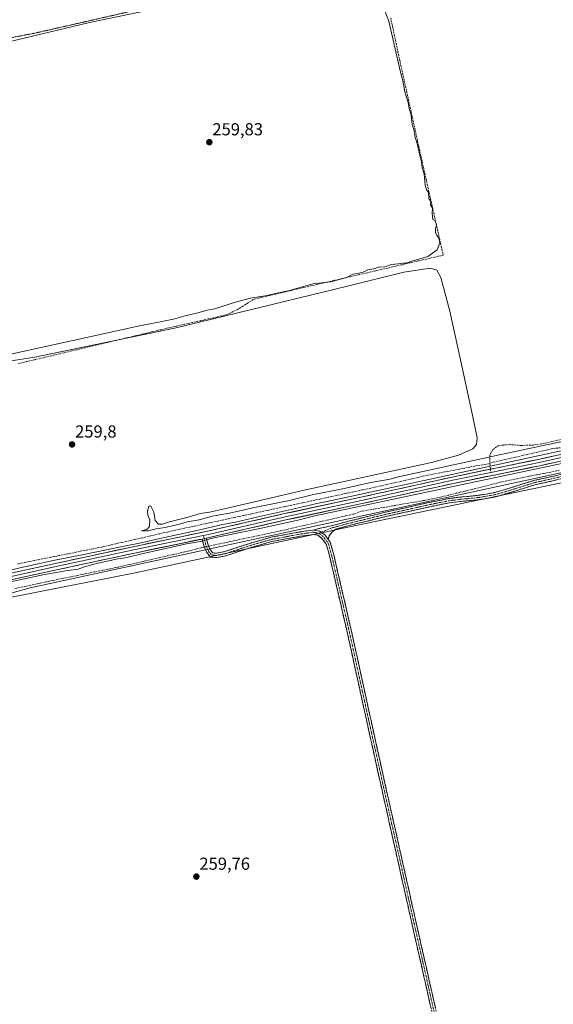
# Model space of a CAD drawing. Units: metres. Extents: x 615297 to 618778, y 4666920 to 4669290.
# Drawn here: x 616602 to 616910, y 4667849 to 4668416 of the extents above; entities that cross this region are included whole.
import ezdxf
from ezdxf.enums import TextEntityAlignment as Align

# ---------------------------------------------------------------- set-up
doc = ezdxf.new("R2010")
doc.units = ezdxf.units.M
doc.header["$MEASUREMENT"] = 0
for name, pattern in [('TRAZO_Y_PUNTO', [1, 0.5, -0.25, 0, -0.25]), ('TRAZOS', [0.75, 0.5, -0.25]), ('TRAZOSX2', [1.5, 1, -0.5])]:
    doc.linetypes.add(name, pattern=pattern)
for name, color, linetype, lineweight in [('Alambrada', 19, 'TRAZOS', 0), ('Camino', 19, 'TRAZOSX2', 0), ('Camino Cxs', 19, 'Continuous', 0), ('Camino eje', 19, 'TRAZO_Y_PUNTO', 0), ('Carátula', 7, 'Continuous', 5), ('Corriente artificial lineal', 5, 'TRAZOSX2', 13), ('Corriente artificial lineal oculto', 135, 'TRAZO_Y_PUNTO', 13), ('Curva de nivel normal', 36, 'Continuous', 0), ('Layer 0', 7, 'Continuous', 0), ('Punto de cota en terreno', 7, 'Continuous', 0), ('Rótulo de punto de cota en terreno', 19, 'Continuous', 0), ('Senda', 19, 'TRAZOSX2', 0)]:
    doc.layers.add(name, color=color, linetype=linetype, lineweight=lineweight)
doc.styles.add('Arial', font='txt', dxfattribs={"height": 0.2})

# ---------------------------------------------------------------- blocks, each defined once
blk = doc.blocks.new('*U162')
at = {"layer": 'Curva de nivel normal', "color": 36, "linetype": 'Continuous', "lineweight": 0}
for points in [[(617220.5, 4668213.21, 260), (616792.26, 4668124.36, 260), (616667.79, 4668097.75, 260), (616598.41, 4668084.12, 260), (616588.16, 4668082.72, 260), (616586.24, 4668082.77, 260), (616587.25, 4668083.55, 260), (616608.2, 4668089.22, 260), (617371.15, 4668254.48, 260)], [(616916.33, 4668161.16, 260), (616772.18, 4668130.7, 260), (616762.36, 4668128.21, 260), (616740.47, 4668123.39, 260), (616712.33, 4668117.6, 260), (616707.56, 4668116.2, 260), (616698.23, 4668114.67, 260), (616686.4, 4668111.96, 260), (616673.2, 4668109.06, 260), (616663.8, 4668106.7, 260), (616657.8, 4668105.72, 260), (616644.8, 4668102.96, 260), (616638.8, 4668101.18, 260), (616635.8, 4668099.92, 260), (616629.78, 4668099.25, 260), (616616.36, 4668096.86, 260), (616591.44, 4668091.6, 260)], [(616570, 4668093.12, 260), (616603.15, 4668100.9, 260), (616621.33, 4668104.9, 260), (616639.04, 4668108.35, 260), (616662.36, 4668113.18, 260), (616673.02, 4668115.25, 260), (616681.14, 4668117.23, 260), (616704.28, 4668122.19, 260), (616719.04, 4668125.66, 260), (616726.43, 4668127.1, 260), (616739.57, 4668130.21, 260), (616760.3, 4668134.68, 260), (616773.26, 4668137.78, 260), (616782, 4668139.52, 260), (617113.61, 4668211.43, 260)], [(617075.74, 4668207.78, 260), (616878.57, 4668165.75, 260), (616819.46, 4668152.99, 260), (616815.56, 4668151.86, 260), (616804.46, 4668149.9, 260), (616787.46, 4668146.15, 260), (616771.46, 4668142.95, 260), (616756.7, 4668139.4, 260), (616737.42, 4668135.42, 260), (616723.04, 4668132.17, 260), (616713, 4668130.59, 260), (616705.5, 4668128.34, 260), (616698.62, 4668127.18, 260), (616694.23, 4668125.93, 260), (616689.91, 4668124.98, 260), (616686, 4668123.92, 260), (616680.8, 4668123.15, 260), (616676.1, 4668122.06, 260), (616672.34, 4668122, 260), (616675.52, 4668123.12, 260), (616676.98, 4668124.65, 260), (616677.13, 4668128.49, 260), (616675.99, 4668131.1, 260), (616675.68, 4668133.31, 260), (616676.48, 4668136.33, 260), (616677.7, 4668136.33, 260), (616679.33, 4668132.78, 260), (616680.24, 4668128.02, 260), (616682.08, 4668125.86, 260), (616684.16, 4668125.81, 260), (616688.41, 4668127.34, 260), (616699.14, 4668129.88, 260), (616706.14, 4668131.98, 260), (616711.47, 4668132.77, 260), (616720.14, 4668134.74, 260), (616766.04, 4668145.56, 260), (616839.38, 4668161.44, 260), (616855.01, 4668165.58, 260), (616863.32, 4668169.27, 260), (616865.43, 4668171.85, 260), (616865.72, 4668175.57, 260), (616863.28, 4668187.78, 260), (616857.42, 4668214.48, 260), (616849.92, 4668248.53, 260), (616844.82, 4668267.99, 260), (616842.41, 4668272.21, 260), (616838.61, 4668273.44, 260), (616823.45, 4668271.01, 260), (616790.96, 4668262.99, 260), (616692.26, 4668239.05, 260), (616610.91, 4668222.13, 260), (616583.64, 4668217.86, 260)], [(616594.28, 4668223.17, 260), (616669.38, 4668239.77, 260), (616690.8, 4668243.94, 260), (616697.47, 4668245.99, 260), (616705.47, 4668247.84, 260), (616710.14, 4668249.08, 260), (616714.51, 4668250.02, 260), (616725.63, 4668253.67, 260), (616735.18, 4668256.12, 260), (616744.8, 4668257.61, 260), (616749.47, 4668258.78, 260), (616757.68, 4668260.45, 260), (616770.97, 4668264.27, 260), (616781.34, 4668265.55, 260), (616790.46, 4668267.89, 260), (616794.13, 4668269.88, 260), (616796.79, 4668270.21, 260), (616800.13, 4668271.14, 260), (616802.79, 4668272.34, 260), (616806.13, 4668273.05, 260), (616808.79, 4668273.86, 260), (616812.46, 4668274.17, 260), (616816.46, 4668275.55, 260), (616820.24, 4668275.8, 260), (616822.93, 4668276.3, 260), (616824.58, 4668276.2, 260), (616828.13, 4668277.43, 260), (616837.24, 4668280.04, 260), (616842.62, 4668283.93, 260), (616844.3, 4668287.98, 260), (616843.72, 4668290.84, 260), (616842.47, 4668292.08, 260), (616841.65, 4668293.9, 260), (616841.7, 4668295.95, 260), (616842.34, 4668298.29, 260), (616841.59, 4668300.7, 260), (616840.2, 4668301.43, 260), (616839.73, 4668304.97, 260), (616840.06, 4668307.84, 260), (616838.9, 4668309.81, 260), (616839.12, 4668311.72, 260), (616837.98, 4668313.55, 260), (616837.66, 4668316.86, 260), (616836.56, 4668318.5, 260), (616835.68, 4668321.15, 260), (616835.14, 4668327.74, 260), (616834.04, 4668331.19, 260), (616833.73, 4668334.66, 260), (616832.08, 4668340.9, 260), (616830.98, 4668345.86, 260), (616829.96, 4668348.68, 260), (616829.17, 4668353.18, 260), (616828.29, 4668356.32, 260), (616827.79, 4668361.44, 260), (616826.49, 4668365.32, 260), (616826.06, 4668368.84, 260), (616823.98, 4668374.98, 260), (616822.93, 4668381.26, 260), (616821.6, 4668386.2, 260), (616814.9, 4668415.57, 260), (616806.81, 4668436.63, 260)], [(616723.28, 4668431.77, 260), (616642.31, 4668414.8, 260), (616595.82, 4668403.68, 260), (616587.8, 4668400.75, 260), (616582.7, 4668397.53, 260), (616578.44, 4668391.08, 260), (616575.63, 4668384.13, 260), (616572.55, 4668379.26, 260), (616570.67, 4668378.77, 260), (616569.21, 4668380.02, 260), (616567.84, 4668383.71, 260), (616567.65, 4668388.1, 260), (616569.37, 4668394.79, 260), (616572.71, 4668400.69, 260), (616584.5, 4668413.88, 260), (616590.79, 4668420.47, 260)]]:
    blk.add_polyline3d(points, dxfattribs=at)
blk = doc.blocks.new('5PATER')
at = {"layer": 'Carátula', "linetype": 'Continuous', "lineweight": 5}
h = blk.add_hatch(color=250, dxfattribs=at)
edge = h.paths.add_edge_path()
edge.add_ellipse((0, 0.01), major_axis=(-1.33, -1.34), ratio=0.999422, start_angle=0, end_angle=360)

msp = doc.modelspace()

# ---------------------------------------------------------------- linework, layer by layer
at = {"layer": 'Alambrada', "color": 19, "linetype": 'TRAZOS', "lineweight": 0}
msp.add_polyline3d([(616807.99, 4668450.69, 260.17), (616738.68, 4668437.1, 259.93), (616673.46, 4668422.93, 259.88), (616610.27, 4668408.57, 259.89), (616559.57, 4668399.12, 259.87)], dxfattribs=at)
at = {"layer": 'Camino', "color": 19, "linetype": 'TRAZOSX2', "lineweight": 0}
for points in [[(616770.95, 4668122.51), (616781.66, 4668124.95), (616790.78, 4668127.41), (616811.92, 4668132.58), (616836.95, 4668138.14), (616849.22, 4668140.61), (616855.4, 4668141.42), (616863.26, 4668142.13), (616869.71, 4668143), (616875.97, 4668144.17), (616883.59, 4668146.37), (616898.24, 4668150.99), (616947.18, 4668161.95), (616977.51, 4668168.78), (617009.18, 4668175.53), (617033.55, 4668180.92), (617085.86, 4668192.04), (617117.57, 4668199.03), (617135.03, 4668201.73), (617141.84, 4668203.16)], [(616947.73, 4668159.51), (616898.89, 4668148.57), (616884.32, 4668143.98), (616876.55, 4668141.73), (616870.11, 4668140.53), (616863.54, 4668139.65), (616855.68, 4668138.93), (616849.63, 4668138.15), (616837.46, 4668135.7), (616812.49, 4668130.15), (616791.4, 4668124.99), (616784.37, 4668123.09), (616781.93, 4668121.25), (616780.44, 4668119.08), (616779.84, 4668117.12)], [(616709.65, 4668117.87), (616710.87, 4668113.36), (616712.2, 4668110.7), (616713.36, 4668109.35), (616715.45, 4668109.15), (616720.36, 4668110.16), (616734.07, 4668114.64), (616746.85, 4668118.37), (616754.98, 4668119.83), (616763.6, 4668121.43), (616770.95, 4668122.51)], [(616840.24, 4667842.37), (616828.87, 4667892.64), (616811.14, 4667971.62), (616802.14, 4668012.24), (616791.03, 4668062.9), (616780.85, 4668106.92), (616778.8, 4668114.34), (616776.26, 4668117.73), (616774.01, 4668119.53), (616770.95, 4668119.99), (616764.01, 4668118.96), (616755.43, 4668117.38), (616747.42, 4668115.93), (616734.81, 4668112.25), (616721, 4668107.74), (616715.59, 4668106.63), (616712.12, 4668106.96), (616710.11, 4668109.31), (616708.53, 4668112.47), (616707.19, 4668117.36)], [(616779.84, 4668117.12), (616781.09, 4668115.46), (616783.28, 4668107.53), (616793.47, 4668063.45), (616804.58, 4668012.78), (616813.58, 4667972.17), (616831.3, 4667893.19), (616842.68, 4667842.92), (616858.69, 4667772.67), (616862.55, 4667755.51), (616862.83, 4667750.93), (616861.7, 4667747.53), (616860.51, 4667747.92)]]:
    msp.add_lwpolyline(points, dxfattribs=at)
at = {"layer": 'Camino Cxs', "color": 19, "linetype": 'Continuous', "lineweight": 0}
for points in [[(616770.95, 4668122.51), (616775.04, 4668121.91), (616778.07, 4668119.48), (616779.84, 4668117.12)], [(616770.95, 4668122.51), (616775.04, 4668121.91), (616778.07, 4668119.48), (616779.84, 4668117.12)], [(616709.65, 4668117.87), (616707.19, 4668117.36)]]:
    msp.add_lwpolyline(points, dxfattribs=at)
for points in [[(616912.21, 4668151.55, 259.85), (616907.77, 4668150.56, 259.78), (616903.33, 4668149.56, 259.69), (616898.89, 4668148.57, 259.81), (616895.24, 4668147.42, 259.86), (616891.6, 4668146.27, 259.88), (616887.96, 4668145.13, 259.81), (616884.32, 4668143.98, 259.86), (616880.43, 4668142.86, 259.98), (616876.55, 4668141.73, 259.97), (616873.33, 4668141.13, 259.92), (616870.11, 4668140.53, 259.9), (616866.82, 4668140.09, 259.92), (616863.54, 4668139.65, 259.79), (616859.61, 4668139.29, 259.72), (616855.68, 4668138.93, 259.72), (616852.65, 4668138.54, 259.78), (616849.63, 4668138.15, 259.85), (616845.58, 4668137.33, 259.91), (616841.52, 4668136.51, 259.84), (616837.46, 4668135.7, 259.66), (616833.3, 4668134.77, 259.62), (616829.14, 4668133.85, 259.81), (616824.97, 4668132.92, 259.96), (616820.81, 4668132, 259.92), (616816.65, 4668131.07, 259.86), (616812.49, 4668130.15, 259.54), (616808.27, 4668129.11, 259.65), (616804.05, 4668128.08, 259.85), (616799.83, 4668127.05, 259.91), (616795.62, 4668126.02, 259.87), (616791.4, 4668124.99, 259.74), (616787.89, 4668124.04, 259.77), (616784.37, 4668123.09, 259.97), (616781.93, 4668121.25, 260.02), (616780.44, 4668119.08, 260), (616779.84, 4668117.12, 259.95), (616778.07, 4668119.48, 260.02), (616775.04, 4668121.91, 259.99), (616770.95, 4668122.51, 259.79), (616774.52, 4668123.33, 259.98), (616778.09, 4668124.14, 259.86), (616781.66, 4668124.95, 259.6), (616786.22, 4668126.18, 259.27), (616790.78, 4668127.41, 259.57), (616795, 4668128.45, 259.92), (616799.23, 4668129.48, 259.73), (616803.46, 4668130.51, 259.36), (616807.69, 4668131.55, 259.18), (616811.92, 4668132.58, 259.18), (616816.09, 4668133.51, 259.89), (616820.26, 4668134.43, 259.76), (616824.43, 4668135.36, 259.49), (616828.6, 4668136.29, 259.26), (616832.77, 4668137.22, 259.26), (616836.95, 4668138.14, 259.5), (616841.04, 4668138.97, 259.81), (616845.13, 4668139.79, 259.66), (616849.22, 4668140.61, 259.38), (616852.31, 4668141.02, 259.33), (616855.4, 4668141.42, 259.32), (616859.33, 4668141.77, 259.46), (616863.26, 4668142.13, 259.73), (616866.48, 4668142.56, 260.07), (616869.71, 4668143, 260.04), (616872.84, 4668143.58, 260.03), (616875.97, 4668144.17, 260.04), (616879.78, 4668145.27, 259.97), (616883.59, 4668146.37, 259.86), (616887.26, 4668147.52, 259.89), (616890.92, 4668148.68, 259.94), (616894.58, 4668149.83, 259.67), (616898.24, 4668150.99, 259.47), (616902.69, 4668151.98, 259.48), (616907.14, 4668152.98, 259.82), (616911.59, 4668153.98, 259.83)], [(616839.21, 4667846.94, 259.86), (616838.17, 4667851.51, 259.83), (616837.14, 4667856.08, 259.85), (616836.11, 4667860.65, 259.89), (616835.07, 4667865.22, 259.92), (616834.04, 4667869.79, 259.9), (616833, 4667874.36, 259.84), (616831.97, 4667878.93, 259.89), (616830.93, 4667883.5, 259.96), (616829.9, 4667888.07, 259.96), (616828.87, 4667892.64, 259.89), (616827.82, 4667897.29, 259.88), (616826.78, 4667901.93, 259.92), (616825.74, 4667906.58, 259.96), (616824.69, 4667911.22, 259.93), (616823.65, 4667915.87, 259.88), (616822.61, 4667920.52, 259.91), (616821.57, 4667925.16, 259.92), (616820.52, 4667929.81, 259.86), (616819.48, 4667934.45, 259.87), (616818.44, 4667939.1, 259.81), (616817.39, 4667943.75, 259.82), (616816.35, 4667948.39, 259.78), (616815.31, 4667953.04, 259.82), (616814.27, 4667957.68, 259.82), (616813.22, 4667962.33, 259.78), (616812.18, 4667966.98, 259.82), (616811.14, 4667971.62, 259.9), (616810.14, 4667976.13, 259.88), (616809.14, 4667980.65, 259.82), (616808.14, 4667985.16, 259.77), (616807.14, 4667989.67, 259.76), (616806.14, 4667994.19, 259.79), (616805.14, 4667998.7, 259.83), (616804.14, 4668003.21, 259.81), (616803.14, 4668007.72, 259.78), (616802.14, 4668012.24, 259.83), (616801.13, 4668016.84, 259.89), (616800.12, 4668021.45, 259.85), (616799.11, 4668026.05, 259.8), (616798.1, 4668030.66, 259.77), (616797.09, 4668035.27, 259.8), (616796.08, 4668039.87, 259.86), (616795.07, 4668044.48, 259.89), (616794.06, 4668049.08, 259.83), (616793.05, 4668053.69, 259.75), (616792.04, 4668058.29, 259.8), (616791.03, 4668062.9, 259.89), (616790.01, 4668067.3, 259.89), (616788.99, 4668071.7, 259.82), (616787.98, 4668076.11, 259.8), (616786.96, 4668080.51, 259.82), (616785.94, 4668084.91, 259.85), (616784.92, 4668089.31, 259.87), (616783.91, 4668093.71, 259.87), (616782.89, 4668098.12, 259.81), (616781.87, 4668102.52, 259.77), (616780.85, 4668106.92, 259.81), (616779.83, 4668110.63, 259.83), (616778.8, 4668114.34, 259.86), (616776.26, 4668117.73, 259.98), (616774.01, 4668119.53, 259.94), (616770.95, 4668119.99, 259.82), (616767.48, 4668119.47, 259.72), (616764.01, 4668118.96, 259.81), (616759.72, 4668118.17, 259.95), (616755.43, 4668117.38, 259.95), (616751.43, 4668116.65, 259.83), (616747.42, 4668115.93, 259.77), (616743.22, 4668114.7, 259.7), (616739.01, 4668113.48, 259.87), (616734.81, 4668112.25, 259.92), (616730.21, 4668110.75, 259.94), (616725.6, 4668109.24, 259.88), (616721, 4668107.74, 259.91), (616718.29, 4668107.18, 259.9), (616715.59, 4668106.63, 259.88), (616712.12, 4668106.96, 259.88), (616710.11, 4668109.31, 259.85), (616708.53, 4668112.47, 259.33), (616707.86, 4668114.91, 259.34), (616707.19, 4668117.36, 259.85), (616709.65, 4668117.87, 260.06), (616710.87, 4668113.36, 259.72), (616712.2, 4668110.7, 259.83), (616713.36, 4668109.35, 259.86), (616715.45, 4668109.15, 259.84), (616717.91, 4668109.65, 259.7), (616720.36, 4668110.16, 259.63), (616724.93, 4668111.65, 259.75), (616729.5, 4668113.15, 259.97), (616734.07, 4668114.64, 259.61), (616738.33, 4668115.88, 259.31), (616742.59, 4668117.13, 259.43), (616746.85, 4668118.37, 259.72), (616750.92, 4668119.1, 259.69), (616754.98, 4668119.83, 259.58), (616759.29, 4668120.63, 259.41), (616763.6, 4668121.43, 259.28), (616767.28, 4668121.97, 259.33), (616770.95, 4668122.51, 259.79), (616775.04, 4668121.91, 259.99), (616778.07, 4668119.48, 260.02), (616779.84, 4668117.12, 259.95), (616779.84, 4668117.12, 259.95), (616781.09, 4668115.46, 259.93), (616782.18, 4668111.5, 259.86), (616783.28, 4668107.53, 259.81), (616784.29, 4668103.13, 259.77), (616785.31, 4668098.72, 259.86), (616786.33, 4668094.31, 259.96), (616787.35, 4668089.9, 259.89), (616788.37, 4668085.49, 259.83), (616789.39, 4668081.08, 259.79), (616790.41, 4668076.67, 259.8), (616791.43, 4668072.27, 259.86), (616792.45, 4668067.86, 259.91), (616793.47, 4668063.45, 259.86), (616794.48, 4668058.84, 259.78), (616795.49, 4668054.24, 259.76), (616796.5, 4668049.63, 259.89), (616797.51, 4668045.02, 259.9), (616798.52, 4668040.42, 259.82), (616799.53, 4668035.81, 259.75), (616800.54, 4668031.2, 259.76), (616801.55, 4668026.6, 259.84), (616802.56, 4668021.99, 259.85), (616803.57, 4668017.38, 259.84), (616804.58, 4668012.78, 259.8), (616805.58, 4668008.26, 259.82), (616806.58, 4668003.75, 259.87), (616807.58, 4667999.24, 259.84), (616808.58, 4667994.73, 259.79), (616809.58, 4667990.21, 259.76), (616810.58, 4667985.7, 259.78), (616811.58, 4667981.19, 259.85), (616812.58, 4667976.68, 259.89), (616813.58, 4667972.17, 259.86), (616814.62, 4667967.52, 259.8), (616815.66, 4667962.87, 259.81), (616816.71, 4667958.23, 259.88), (616817.75, 4667953.58, 259.83), (616818.79, 4667948.94, 259.86), (616819.83, 4667944.29, 259.88), (616820.88, 4667939.65, 259.86), (616821.92, 4667935, 259.92), (616822.96, 4667930.35, 259.88), (616824.01, 4667925.71, 259.87), (616825.05, 4667921.06, 259.85), (616826.09, 4667916.42, 259.89), (616827.13, 4667911.77, 259.98), (616828.18, 4667907.13, 259.93), (616829.22, 4667902.48, 259.86), (616830.26, 4667897.84, 259.87), (616831.3, 4667893.19, 259.89), (616832.34, 4667888.62, 259.98), (616833.37, 4667884.05, 259.91), (616834.41, 4667879.48, 259.86), (616835.44, 4667874.91, 259.83), (616836.48, 4667870.34, 259.91), (616837.51, 4667865.77, 259.91), (616838.54, 4667861.2, 259.86), (616839.58, 4667856.63, 259.82), (616840.61, 4667852.06, 259.83), (616841.65, 4667847.49, 259.89)]]:
    msp.add_polyline3d(points, dxfattribs=at)
at = {"layer": 'Camino eje', "color": 19, "linetype": 'TRAZO_Y_PUNTO', "lineweight": 0}
for points in [[(617144.78, 4668202.5), (617135.26, 4668200.5), (617117.8, 4668197.8), (617086.12, 4668190.81), (617033.82, 4668179.7), (617009.45, 4668174.3), (616977.78, 4668167.56), (616947.46, 4668160.73), (616898.56, 4668149.78), (616883.96, 4668145.17), (616876.26, 4668142.95), (616869.91, 4668141.76), (616863.4, 4668140.89), (616855.54, 4668140.17), (616849.43, 4668139.38), (616837.2, 4668136.92), (616812.2, 4668131.36), (616791.09, 4668126.2), (616782.06, 4668123.76), (616775.85, 4668121.26)], [(616707.93, 4668119.42), (616708.42, 4668117.61)], [(616708.42, 4668117.61), (616709.7, 4668112.92), (616711.15, 4668110.01), (616712.74, 4668108.15), (616715.52, 4668107.89), (616720.68, 4668108.95), (616734.44, 4668113.45), (616747.14, 4668117.15), (616755.21, 4668118.6), (616763.81, 4668120.19), (616770.95, 4668121.25), (616774.52, 4668120.72)], [(616775.85, 4668121.26), (616774.52, 4668120.72)], [(616774.52, 4668120.72), (616777.17, 4668118.6), (616779.95, 4668114.9), (616782.06, 4668107.23), (616792.25, 4668063.17), (616803.36, 4668012.51), (616812.36, 4667971.89), (616830.09, 4667892.91), (616841.46, 4667842.64), (616857.47, 4667772.4), (616861.31, 4667755.33), (616861.57, 4667751.1), (616860.51, 4667747.92)]]:
    msp.add_lwpolyline(points, dxfattribs=at)
at = {"layer": 'Corriente artificial lineal', "color": 5, "linetype": 'TRAZOSX2', "lineweight": 13}
for points in [[(616815.93, 4668417.47, 260.06), (616816.96, 4668412.61, 259.98), (616817.99, 4668407.75, 259.94), (616819.03, 4668402.9, 259.93), (616820.06, 4668398.04, 260.01), (616821.09, 4668393.19, 260.06), (616822.09, 4668388.67, 260.03), (616823.09, 4668384.14, 259.94), (616824.09, 4668379.62, 259.95), (616825.1, 4668375.09, 259.99), (616826.1, 4668370.57, 259.97), (616827.1, 4668366.04, 259.92), (616828.1, 4668361.52, 259.91), (616829.1, 4668356.99, 259.94), (616830.1, 4668352.47, 260.02), (616831.1, 4668347.95, 260.02), (616832.1, 4668343.42, 259.98), (616833.11, 4668338.9, 259.94), (616834.11, 4668334.37, 260), (616835.2, 4668329.51, 259.97), (616836.3, 4668324.65, 260.1), (616837.4, 4668319.78, 259.95), (616838.49, 4668314.92, 259.92), (616839.59, 4668310.05, 260), (616840.69, 4668305.19, 260.04), (616841.79, 4668300.33, 259.97), (616842.88, 4668295.46, 259.91), (616843.98, 4668290.6, 259.91), (616845.08, 4668285.74, 259.95), (616846.17, 4668280.87, 260.06), (616841.33, 4668279.75, 260.1), (616836.49, 4668278.62, 260.04), (616831.65, 4668277.5, 260), (616826.81, 4668276.37, 259.93), (616821.96, 4668275.25, 259.98), (616817.12, 4668274.12, 260.1), (616812.28, 4668272.99, 260.03), (616807.44, 4668271.87, 259.92), (616802.6, 4668270.74, 259.91), (616797.75, 4668269.62, 260.01), (616792.91, 4668268.49, 259.94), (616788.07, 4668267.37, 259.89), (616783.23, 4668266.24, 259.89), (616778.39, 4668265.11, 259.93), (616773.54, 4668263.99, 260), (616768.7, 4668262.86, 259.93), (616763.86, 4668261.74, 259.88), (616759.02, 4668260.61, 259.9), (616754.18, 4668259.49, 259.94), (616749.33, 4668258.36, 259.94), (616744.49, 4668257.23, 259.89), (616739.65, 4668256.11, 259.93), (616736.71, 4668255.24, 259.99), (616733.75, 4668253.36, 260.2), (616730.79, 4668251.48, 260.17), (616727.82, 4668249.6, 260.02), (616723.38, 4668247.46, 260.31), (616720.05, 4668246.19, 260.3), (616715.46, 4668245.15, 260.09), (616710.88, 4668244.12, 259.97), (616706.3, 4668243.09, 260.12), (616701.72, 4668242.06, 260.09), (616697.14, 4668241.03, 260.05), (616692.56, 4668240, 259.95), (616687.98, 4668238.96, 259.93), (616683.16, 4668237.82, 260), (616678.35, 4668236.68, 260.08), (616673.54, 4668235.53, 260.06), (616668.72, 4668234.39, 259.93), (616663.91, 4668233.24, 260.05), (616659.09, 4668232.1, 260.11), (616654.28, 4668230.96, 259.97), (616649.47, 4668229.81, 259.88), (616644.65, 4668228.67, 259.87), (616639.84, 4668227.52, 259.89), (616635.03, 4668226.38, 259.9), (616630.21, 4668225.24, 259.92), (616625.4, 4668224.09, 259.84), (616620.58, 4668222.95, 259.86), (616615.77, 4668221.8, 259.89), (616610.96, 4668220.66, 259.85), (616606.14, 4668219.52, 259.91), (616601.5, 4668218.45, 260.03)], [(616913.63, 4668169.95, 259.83), (616909.37, 4668169.43, 259.38), (616905.02, 4668168.43, 258.74), (616900.67, 4668167.44, 259.3), (616896.32, 4668166.44, 259.78), (616891.97, 4668165.45, 259.59), (616887.63, 4668164.45, 259.18), (616883.28, 4668163.45, 258.74), (616878.93, 4668162.46, 259.32), (616874.58, 4668161.46, 259.96), (616870.43, 4668160.18, 260.09), (616870.43, 4668160.18, 260.09), (616865.83, 4668159.63, 259.44), (616861.49, 4668158.78, 258.85), (616857.16, 4668157.93, 258.94), (616852.82, 4668157.08, 259.19), (616848.49, 4668156.24, 259.69), (616844.15, 4668155.39, 259.62), (616839.82, 4668154.54, 259.08), (616835.48, 4668153.69, 258.66), (616831.12, 4668152.7, 258.8), (616826.75, 4668151.7, 259.39), (616822.39, 4668150.71, 259.65), (616818.02, 4668149.71, 259.21), (616813.66, 4668148.72, 258.73), (616809.29, 4668147.72, 258.95), (616804.4, 4668146.67, 259.39), (616799.52, 4668145.62, 259.53), (616794.63, 4668144.56, 259.26), (616789.74, 4668143.51, 258.64), (616784.85, 4668142.46, 258.83), (616779.97, 4668141.41, 259.22), (616775.08, 4668140.35, 259.09), (616770.19, 4668139.3, 258.72), (616765.3, 4668138.25, 258.55), (616760.42, 4668137.2, 259.08), (616755.53, 4668136.14, 259.37), (616750.64, 4668135.09, 259.4), (616745.75, 4668134.04, 258.73), (616740.87, 4668132.99, 258.63), (616735.98, 4668131.93, 259.04), (616731.09, 4668130.88, 259.41), (616726.2, 4668129.83, 259.46), (616721.32, 4668128.78, 258.41), (616716.43, 4668127.72, 258.85), (616711.54, 4668126.67, 259.17), (616706.65, 4668125.62, 259.18), (616701.77, 4668124.57, 258.99), (616696.88, 4668123.51, 258.5), (616691.99, 4668122.46, 258.69), (616687.24, 4668121.38, 259.32), (616682.49, 4668120.29, 259.35), (616677.75, 4668119.21, 258.78), (616673, 4668118.12, 258.71), (616668.25, 4668117.04, 259.03), (616663.5, 4668115.95, 259.25), (616658.76, 4668114.87, 259.15), (616654.01, 4668113.78, 258.68), (616649.26, 4668112.7, 258.7), (616644.38, 4668111.73, 259.13), (616639.5, 4668110.75, 259.43), (616634.61, 4668109.78, 259.15), (616629.73, 4668108.8, 258.86), (616624.91, 4668107.84, 258.87), (616620.09, 4668106.87, 258.95), (616615.27, 4668105.91, 259.13), (616610.46, 4668104.95, 258.97), (616605.64, 4668103.99, 258.65), (616600.82, 4668103.02, 258.52)], [(616913.03, 4668157.04, 259.2), (616908.15, 4668155.95, 259.63), (616903.93, 4668155.1, 259.6), (616899.71, 4668154.25, 259.27), (616895.49, 4668153.4, 259.05), (616891.28, 4668152.54, 259.2), (616887.06, 4668151.69, 259.45), (616882.84, 4668150.84, 259.72), (616878.62, 4668149.99, 260), (616875.62, 4668149.15, 259.93), (616872.62, 4668148.31, 259.11), (616867.96, 4668147.18, 259.51), (616863.31, 4668146.06, 259.63), (616858.65, 4668144.93, 259.37), (616853.99, 4668143.8, 258.99), (616849.33, 4668142.67, 258.9), (616844.68, 4668141.55, 259.31), (616840.02, 4668140.42, 259.66), (616835.45, 4668139.63, 259.39), (616830.88, 4668138.84, 258.97), (616826.31, 4668138.05, 258.73), (616821.74, 4668137.26, 259.03), (616817.16, 4668136.46, 259.3), (616812.59, 4668135.67, 259.3), (616808.02, 4668134.88, 259.11), (616803.45, 4668134.09, 258.78), (616798.88, 4668133.3, 258.76), (616794.41, 4668131.7, 259.42), (616789.72, 4668130.62, 259.49), (616785.03, 4668129.54, 258.94), (616780.35, 4668128.46, 258.43), (616775.66, 4668127.38, 258.89), (616770.97, 4668126.3, 259.24), (616766.28, 4668125.22, 259.34), (616761.6, 4668124.14, 258.94), (616756.91, 4668123.06, 258.64), (616752.22, 4668121.98, 258.84), (616747.87, 4668121.06, 259.45), (616743.52, 4668120.14, 259.47), (616739.17, 4668119.22, 258.97), (616734.82, 4668118.3, 258.47), (616730.48, 4668117.38, 258.81), (616726.13, 4668116.46, 259.19), (616721.78, 4668115.54, 259.13), (616717.43, 4668114.62, 258.95), (616713.08, 4668113.7, 259.5), (616710.93, 4668113.25, 259.74)], [(616708.45, 4668112.74, 259.27), (616706.62, 4668112.36, 259), (616703.41, 4668111.48, 259.33), (616700.2, 4668110.6, 259.43), (616695.61, 4668109.56, 259.16), (616691.03, 4668108.51, 258.42), (616686.44, 4668107.47, 258.7), (616681.85, 4668106.42, 259.2), (616677.27, 4668105.38, 259.54), (616672.68, 4668104.33, 259.13), (616668.09, 4668103.29, 258.61), (616663.51, 4668102.24, 258.78), (616658.92, 4668101.2, 259.13), (616654.36, 4668100.26, 259.49), (616649.8, 4668099.32, 259.23), (616645.23, 4668098.39, 258.47), (616640.67, 4668097.45, 258.82), (616636.11, 4668096.51, 259.24), (616631.55, 4668095.57, 259.31), (616626.98, 4668094.64, 259.03), (616622.42, 4668093.7, 258.75), (616617.86, 4668092.76, 258.64), (616613.21, 4668091.77, 259.11), (616608.56, 4668090.77, 259.45), (616603.91, 4668089.78, 259.49), (616599.26, 4668088.78, 258.92)]]:
    msp.add_polyline3d(points, dxfattribs=at)
at = {"layer": 'Corriente artificial lineal oculto', "color": 135, "linetype": 'TRAZO_Y_PUNTO', "lineweight": 13}
msp.add_polyline3d([(616710.93, 4668113.25, 259.74), (616708.45, 4668112.74, 259.27)], dxfattribs=at)
at = {"layer": 'Layer 0', "linetype": 'Continuous', "lineweight": 0}
for points in [[(617140.01, 4668211.45), (617015.42, 4668184.9), (616966.98, 4668174.27), (616901.87, 4668159.58), (616852.06, 4668149.41), (616799.53, 4668137.74), (616755.44, 4668128.31), (616710.33, 4668118.01), (616709.65, 4668117.87)], [(616873.39, 4668157.58), (616901.08, 4668163.24), (616966.17, 4668177.92), (617014.62, 4668188.55), (617114.38, 4668209.81)], [(617116.21, 4668208.29), (617015.02, 4668186.73), (616966.58, 4668176.1), (616901.48, 4668161.41), (616873.59, 4668155.72)], [(616496.46, 4668076.03), (616514.01, 4668079.46), (616549.19, 4668087.43), (616556.08, 4668088.91), (616583.64, 4668094.96), (616588.15, 4668095.76), (616623.46, 4668103.46), (616666.5, 4668112.7), (616709.53, 4668121.67), (616754.64, 4668131.96), (616798.73, 4668141.39), (616851.28, 4668153.07), (616873.39, 4668157.58)], [(616873.59, 4668155.72), (616851.67, 4668151.24), (616799.13, 4668139.57), (616755.04, 4668130.14), (616709.93, 4668119.84), (616707.93, 4668119.42)], [(616707.93, 4668119.42), (616666.89, 4668110.87), (616623.86, 4668101.64), (616588.52, 4668093.93), (616584.01, 4668093.13), (616556.48, 4668087.08), (616549.59, 4668085.6), (616514.4, 4668077.63), (616495.09, 4668073.86)], [(616707.19, 4668117.36), (616667.27, 4668109.04), (616624.25, 4668099.81), (616588.88, 4668092.09), (616584.37, 4668091.29), (616556.87, 4668085.25), (616549.99, 4668083.77), (616514.78, 4668075.8), (616496.7, 4668072.27)], [(616709.65, 4668117.87), (616707.19, 4668117.36)]]:
    msp.add_lwpolyline(points, dxfattribs=at)
for points in [[(616601.39, 4668098.65, 260.18), (616605.81, 4668099.61, 259.87), (616610.22, 4668100.57, 259.65), (616614.63, 4668101.54, 259.72), (616619.05, 4668102.5, 259.95), (616623.46, 4668103.46, 260.19), (616628.24, 4668104.49, 259.99), (616633.02, 4668105.51, 259.72), (616637.81, 4668106.54, 259.66), (616642.59, 4668107.57, 259.92), (616647.37, 4668108.59, 260.08), (616652.15, 4668109.62, 259.84), (616656.94, 4668110.65, 259.58), (616661.72, 4668111.67, 259.7), (616666.5, 4668112.7, 259.91), (616671.28, 4668113.7, 260.1), (616676.06, 4668114.69, 259.8), (616680.84, 4668115.69, 259.65), (616685.62, 4668116.69, 259.81), (616690.41, 4668117.68, 259.98), (616695.19, 4668118.68, 260.07), (616699.97, 4668119.68, 259.8), (616704.75, 4668120.67, 259.63), (616709.53, 4668121.67, 259.8), (616714.04, 4668122.7, 260.04), (616718.55, 4668123.73, 260.12), (616723.06, 4668124.76, 259.85), (616727.57, 4668125.79, 259.86), (616732.09, 4668126.82, 259.76), (616736.6, 4668127.84, 260.07), (616741.11, 4668128.87, 260.06), (616745.62, 4668129.9, 259.79), (616750.13, 4668130.93, 259.74), (616754.64, 4668131.96, 259.85), (616759.05, 4668132.9, 260.03), (616763.46, 4668133.85, 260.12), (616767.87, 4668134.79, 259.85), (616772.28, 4668135.73, 259.53), (616776.69, 4668136.68, 259.42), (616781.09, 4668137.62, 259.99), (616785.5, 4668138.56, 260.18), (616789.91, 4668139.5, 259.97), (616794.32, 4668140.45, 259.84), (616798.73, 4668141.39, 259.9), (616803.51, 4668142.45, 260.09), (616808.28, 4668143.51, 260.25), (616813.06, 4668144.58, 259.91), (616817.84, 4668145.64, 259.71), (616822.62, 4668146.7, 259.85), (616827.39, 4668147.76, 260.02), (616832.17, 4668148.82, 260.11), (616836.95, 4668149.88, 259.83), (616841.73, 4668150.95, 259.65), (616846.5, 4668152.01, 260.06), (616851.28, 4668153.07, 260.11), (616855.81, 4668153.99, 260.1), (616860.33, 4668154.92, 259.86), (616864.86, 4668155.84, 259.76), (616869.39, 4668156.77, 260), (616873.92, 4668157.69, 260.25), (616878.44, 4668158.62, 260.28), (616882.97, 4668159.54, 259.98), (616887.5, 4668160.47, 259.75), (616892.03, 4668161.39, 259.72), (616896.55, 4668162.32, 260.06), (616901.08, 4668163.24, 260.24), (616905.73, 4668164.29, 259.99), (616910.38, 4668165.34, 259.9)], [(616911.17, 4668161.68, 259.75), (616906.52, 4668160.63, 259.89), (616901.87, 4668159.58, 260), (616897.34, 4668158.66, 260.05), (616892.81, 4668157.73, 260), (616888.29, 4668156.81, 259.88), (616883.76, 4668155.88, 259.89), (616879.23, 4668154.96, 260.09), (616874.7, 4668154.03, 260.28), (616870.17, 4668153.11, 260.19), (616865.64, 4668152.18, 260.08), (616861.12, 4668151.26, 259.99), (616856.59, 4668150.33, 260), (616852.06, 4668149.41, 260.04), (616847.28, 4668148.35, 260.16), (616842.51, 4668147.29, 260.03), (616837.73, 4668146.23, 259.92), (616832.96, 4668145.17, 259.95), (616828.18, 4668144.11, 260.07), (616823.41, 4668143.04, 260.03), (616818.63, 4668141.98, 259.78), (616813.86, 4668140.92, 259.74), (616809.08, 4668139.86, 259.92), (616804.31, 4668138.8, 260.1), (616799.53, 4668137.74, 260.01), (616795.12, 4668136.8, 259.89), (616790.71, 4668135.85, 259.95), (616786.3, 4668134.91, 260.1), (616781.89, 4668133.97, 260.28), (616777.49, 4668133.03, 260.07), (616773.08, 4668132.08, 259.81), (616768.67, 4668131.14, 259.93), (616764.26, 4668130.2, 260.15), (616759.85, 4668129.25, 260.09), (616755.44, 4668128.31, 260.08), (616750.93, 4668127.28, 259.83), (616746.42, 4668126.25, 259.91), (616741.91, 4668125.22, 259.92), (616737.4, 4668124.19, 259.99), (616732.89, 4668123.16, 259.99), (616728.37, 4668122.13, 259.75), (616723.86, 4668121.1, 259.63), (616719.35, 4668120.07, 259.72), (616714.84, 4668119.04, 259.96), (616710.33, 4668118.01, 260.09), (616709.65, 4668117.87, 260.04), (616707.19, 4668117.36, 259.87), (616705.55, 4668117.01, 259.75), (616700.76, 4668116.02, 259.73), (616695.98, 4668115.02, 259.64), (616691.19, 4668114.02, 260.01), (616686.41, 4668113.03, 259.91), (616681.62, 4668112.03, 259.72), (616676.84, 4668111.03, 259.63), (616672.05, 4668110.04, 259.79), (616667.27, 4668109.04, 259.95), (616662.49, 4668108.01, 259.96), (616657.71, 4668106.99, 259.72), (616652.93, 4668105.96, 259.77), (616648.15, 4668104.94, 259.87), (616643.37, 4668103.91, 259.98), (616638.59, 4668102.89, 259.98), (616633.81, 4668101.86, 259.77), (616629.03, 4668100.84, 259.76), (616624.25, 4668099.81, 259.96), (616619.83, 4668098.85, 260.03), (616615.41, 4668097.88, 260), (616610.99, 4668096.92, 259.87), (616606.57, 4668095.95, 259.83), (616602.14, 4668094.99, 259.87), (616597.72, 4668094.02, 259.95)]]:
    msp.add_polyline3d(points, dxfattribs=at)
at = {"layer": 'Senda', "color": 19, "linetype": 'TRAZOSX2', "lineweight": 0}
for points in [[(617043.36, 4668203.1), (617027.75, 4668199.66), (617003.15, 4668194.1), (616932.24, 4668179.02), (616904.46, 4668172.41), (616898.11, 4668171.48), (616891.1, 4668171.22), (616884.22, 4668171.74), (616878.13, 4668171.22), (616874.56, 4668168.7), (616872.97, 4668165.53), (616873.1, 4668160.24), (616873.39, 4668157.58)], [(616873.39, 4668157.58), (616873.59, 4668155.72)]]:
    msp.add_lwpolyline(points, dxfattribs=at)

# ---------------------------------------------------------------- block references
at = {"layer": 'Curva de nivel normal', "color": 36, "linetype": 'Continuous', "lineweight": 0}
msp.add_blockref('*U162', (0, 0), dxfattribs=at)
at = {"layer": 'Punto de cota en terreno', "linetype": 'Continuous', "lineweight": 0}
for p in [(616711.4, 4668345.91, 259.83), (616632.31, 4668171.83, 259.8), (616703.91, 4667922.9, 259.76)]:
    msp.add_blockref('5PATER', p, dxfattribs=at)

# ---------------------------------------------------------------- texts
at = {"layer": 'Rótulo de punto de cota en terreno', "color": 19, "linetype": 'Continuous', "lineweight": 0, "style": 'Arial'}
for s, p in [('259,83', (616713.16, 4668347.67)), ('259,8', (616634.07, 4668173.59)), ('259,76', (616705.67, 4667924.66))]:
    msp.add_text(s, height=7, dxfattribs=at).set_placement(p, align=Align.BOTTOM_LEFT)

doc.saveas('drawing.dxf')
